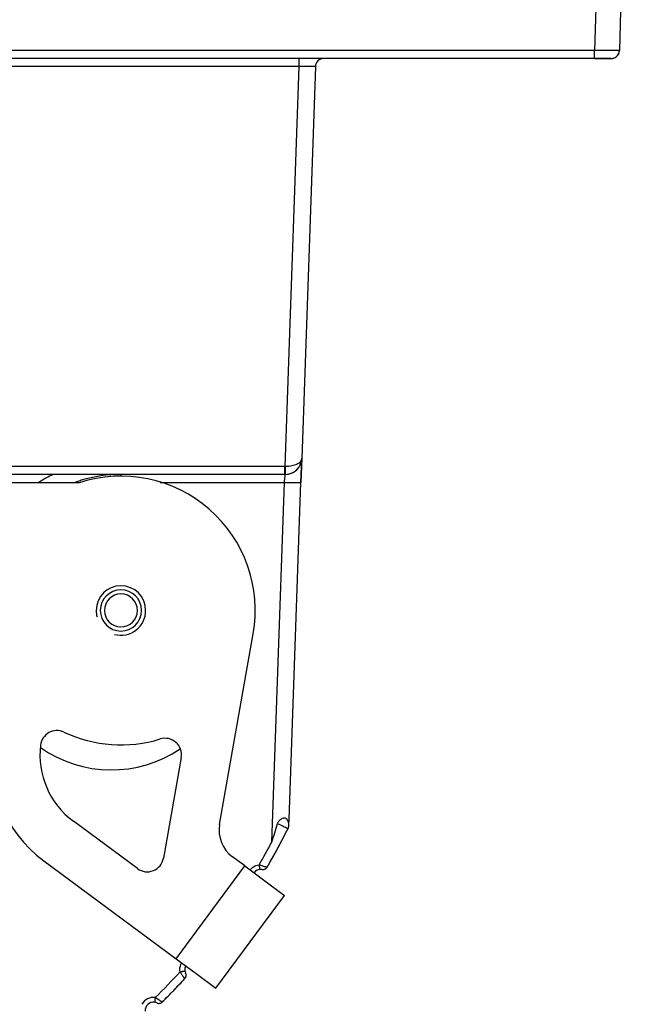
# Model space of a CAD drawing. Units: millimetres. Extents: x 0 to 594, y 0 to 420.
# Drawn here: x 168 to 205, y 290 to 349 of the extents above; entities that cross this region are included whole.
import ezdxf

# ---------------------------------------------------------------- set-up
doc = ezdxf.new("R2010")
doc.units = ezdxf.units.MM
doc.header["$LTSCALE"] = 32.67
doc.layers.get('0').update_dxf_attribs({"linetype": 'CONTINUOUS'})
doc.layers.add('3_ALL_AXES', color=7, linetype='CONTINUOUS')
doc.layers.add('7_ALL_FEATURES', color=7, linetype='CONTINUOUS')

msp = doc.modelspace()

# ---------------------------------------------------------------- linework, layer by layer
at = {"color": 2, "linetype": 'Continuous'}
for start, end in [(0, 180), (180, 195), (255, 360)]:
    msp.add_arc((174.613, 313.39), 1.5, start, end, dxfattribs=at)
at = {"layer": '3_ALL_AXES', "color": 3, "linetype": 'Continuous'}
for start, end in [(0, 180), (180, 360)]:
    msp.add_arc((174.613, 313.39), 1.25, start, end, dxfattribs=at)
at = {"layer": '3_ALL_AXES', "color": 7, "linetype": 'Continuous'}
msp.add_arc((174.03, 311.223), 7.5, 235.06636, 303.89036, dxfattribs=at)
at = {"layer": '7_ALL_FEATURES', "color": 9, "linetype": 'Continuous'}
for p, q in [((203.755, 363.362), (203.336, 347.349)), ((203.336, 347.349), (95.173, 347.349)), ((203.336, 346.862), (203.336, 347.349)), ((185.406, 346.379), (151.654, 346.379)), ((185.406, 346.379), (184.559, 322.123)), ((185.406, 346.862), (185.406, 346.379)), ((184.559, 322.123), (157.638, 322.123)), ((184.593, 322.122), (184.559, 322.123)), ((184.559, 321.64), (184.559, 322.123)), ((174.613, 321.509), (174.613, 321.64)), ((176.987, 321.158), (184.526, 321.158)), ((183.764, 299.344), (184.526, 321.158)), ((177.96, 292.267), (182.124, 297.894))]:
    msp.add_line(p, q, dxfattribs=at)
at = {"layer": '7_ALL_FEATURES', "color": 7, "linetype": 'Continuous'}
for p, q in [((205.254, 363.362), (204.835, 347.349)), ((203.336, 346.862), (95.173, 346.862)), ((186.406, 346.379), (185.576, 322.605)), ((203.336, 346.862), (204.335, 346.862)), ((204.335, 346.862), (203.336, 346.862)), ((185.576, 322.605), (185.525, 321.158)), ((185.525, 321.158), (185.576, 322.605)), ((184.576, 321.64), (157.638, 321.64)), ((184.811, 300.713), (185.525, 321.158)), ((184.799, 300.381), (184.811, 300.713)), ((184.761, 300.204), (184.747, 300.175)), ((184.747, 300.175), (184.747, 300.175)), ((183.168, 297.677), (183.168, 297.677)), ((183.474, 297.822), (183.474, 297.822)), ((178.489, 291.068), (178.489, 291.068)), ((178.537, 291.402), (178.537, 291.402)), ((177.121, 289.648), (177.121, 289.648)), ((176.789, 289.587), (176.789, 289.587))]:
    msp.add_line(p, q, dxfattribs=at)
at = {"layer": '7_ALL_FEATURES', "color": 3, "linetype": 'Continuous'}
for p, q in [((172.091, 321.14), (157.097, 321.14)), ((180.598, 300.4), (182.639, 311.975)), ((178.269, 304.465), (177.193, 298.365)), ((175.614, 297.735), (171.728, 300.61)), ((169.944, 298.198), (177.96, 292.267)), ((182.124, 297.894), (181.378, 298.445)), ((182.124, 297.894), (183.33, 297.001)), ((183.33, 297.001), (184.536, 296.109)), ((180.372, 290.482), (184.536, 296.109)), ((177.96, 292.267), (179.166, 291.374)), ((179.166, 291.374), (180.372, 290.482))]:
    msp.add_line(p, q, dxfattribs=at)
at = {"layer": '7_ALL_FEATURES', "color": 7, "linetype": 'Continuous'}
for centre, radius, start, end in [((204.335, 347.362), 0.5, 270, 358.5), ((204.335, 347.362), 0.5, 299.49874, 315.12799), ((204.335, 347.362), 0.5, 315.12799, 328.99888), ((204.335, 347.362), 0.5, 328.99888, 358.5), ((186.905, 346.362), 0.5, 90, 178), ((204.335, 347.362), 0.5, 270, 299.49874), ((184.576, 322.64), 1, 270, 358), ((184.576, 322.64), 1, 335.44642, 358), ((184.576, 322.64), 1, 335.44675, 358), ((184.576, 322.64), 1, 291.4443, 313.1726), ((184.576, 322.64), 1, 291.59903, 313.35238), ((184.576, 322.64), 1, 300.9687, 313.35212), ((184.576, 322.64), 1, 313.35238, 314.77537), ((184.576, 322.64), 1, 314.66559, 335.75707), ((184.576, 322.64), 1, 314.77537, 335.44675), ((184.576, 322.64), 1, 314.77506, 326.27093), ((184.576, 322.64), 1, 335.75707, 346.83191), ((174.613, 313.39), 8.25, 106.92842, 108.00207), ((174.613, 313.39), 8.25, 90, 106.92842), ((184.576, 322.64), 1, 276.61439, 291.4443), ((184.576, 322.64), 1, 291.59885, 300.9687), ((174.613, 313.39), 8.25, 108.00207, 109.70937), ((174.613, 313.39), 1, 0, 180), ((174.613, 313.39), 1, 180, 360), ((104.657, 324.05), 82.875, 342.6557, 343.47458), ((184.3, 300.398), 0.5, 17.67997, 39.76057), ((184.3, 300.398), 0.5, 355.58976, 17.67997), ((149.254, 317.862), 39.656, 329.64517, 333.51232), ((149.254, 317.862), 39.656, 331.61729, 333.51232), ((184.3, 300.398), 0.5, 337.14735, 355.58958), ((184.3, 300.398), 0.5, 337.14346, 355.58976), ((149.254, 317.862), 39.656, 329.64517, 331.61729), ((183.091, 297.183), 0.5, 97.38211, 143.98201), ((183.091, 297.183), 0.5, 106.72867, 114.06924), ((183.091, 297.183), 0.5, 81.13071, 97.38211), ((183.091, 297.183), 0.5, 81.91186, 83.69383), ((183.091, 297.183), 0.5, 81.13082, 81.91186), ((183.215, 297.973), 0.3, 261.13057, 329.64502), ((183.215, 297.973), 0.3, 261.13082, 273.08611), ((183.215, 297.973), 0.3, 273.08611, 283.96904), ((183.215, 297.973), 0.3, 283.96904, 306.80716), ((183.215, 297.973), 0.3, 306.80716, 329.64528), ((178.986, 291.621), 0.5, 154.09219, 189.86123), ((178.986, 291.621), 0.5, 189.86123, 206.00803), ((149.254, 317.862), 39.656, 314.64517, 317.49395), ((149.254, 317.862), 39.656, 316.07208, 317.49394), ((178.268, 291.27), 0.3, 317.49376, 26.00803), ((178.268, 291.27), 0.3, 317.4939, 324.91331), ((178.268, 291.27), 0.3, 324.91331, 340.33238), ((178.268, 291.27), 0.3, 15.32157, 26.00846), ((178.268, 291.27), 0.3, 340.33238, 349.82953), ((178.268, 291.27), 0.3, 3.17069, 15.32157), ((178.268, 291.27), 0.3, 349.82953, 3.17069), ((149.254, 317.862), 39.656, 314.64517, 316.07208), ((176.586, 289.13), 0.5, 82.25246, 184.90117), ((176.586, 289.13), 0.5, 91.62947, 98.98079), ((176.586, 289.13), 0.5, 66.131, 82.25246), ((176.91, 289.861), 0.3, 246.13008, 314.64504), ((176.91, 289.861), 0.3, 291.80727, 306.47208), ((176.91, 289.861), 0.3, 306.47208, 314.64518), ((176.586, 289.13), 0.5, 66.13107, 66.29533), ((176.91, 289.861), 0.3, 246.13107, 251.06222), ((176.91, 289.861), 0.3, 251.06222, 268.96921), ((176.91, 289.861), 0.3, 268.96921, 280.20123), ((176.91, 289.861), 0.3, 280.20123, 291.80727)]:
    msp.add_arc(centre, radius, start, end, dxfattribs=at)
at = {"layer": '7_ALL_FEATURES', "color": 9, "linetype": 'Continuous'}
for centre, radius, start, end in [((174.619, 313.346), 9.261, 116.41067, 122.49486), ((149.258, 317.842), 39.152, 329.49038, 331.80508), ((183.091, 297.173), 0.799, 141.45843, 143.1966), ((183.094, 297.169), 0.804, 125.01402, 141.41611), ((178.987, 291.61), 0.801, 149.4922, 156.19179), ((149.238, 317.86), 39.178, 314.49143, 317.66283), ((180.709, 292.953), 2.914, 210.50476, 213.80029), ((180.859, 293.053), 3.094, 213.79528, 214.98779), ((180.841, 293.04), 3.072, 214.98967, 215.44296), ((176.586, 289.119), 0.8, 82.2525, 151.20923)]:
    msp.add_arc(centre, radius, start, end, dxfattribs=at)
at = {"layer": '7_ALL_FEATURES', "color": 3, "linetype": 'Continuous'}
for centre, radius, start, end in [((174.613, 313.39), 8.15, 350, 108.02525), ((174.703, 304.629), 8, 170, 233.5), ((170.731, 305.105), 1, 64.89443, 173.1708), ((174.613, 313.39), 8.15, 244.89443, 286.9718), ((174.703, 304.629), 5, 173.1708, 233.5), ((177.284, 304.639), 1, 350, 106.9718), ((182.568, 300.053), 2, 170, 233.5), ((176.208, 298.539), 1, 233.5, 350)]:
    msp.add_arc(centre, radius, start, end, dxfattribs=at)
at = {"layer": '7_ALL_FEATURES', "color": 9, "linetype": 'Continuous'}
for points, knots in [([(204.835, 347.349), (204.835, 347.346), (204.82, 347.349), (204.803, 347.345), (204.765, 347.346), (204.717, 347.344), (204.653, 347.344), (204.545, 347.343), (204.382, 347.343), (204.158, 347.343), (203.902, 347.345), (203.624, 347.346), (203.433, 347.348), (203.336, 347.349)], [0, 0, 0, 0, 0.004917, 0.019366, 0.043262, 0.076366, 0.118364, 0.168846, 0.293237, 0.444747, 0.617554, 0.805031, 1, 1, 1, 1]), ([(186.406, 346.379), (186.406, 346.381), (186.396, 346.381), (186.385, 346.383), (186.359, 346.383), (186.327, 346.385), (186.285, 346.385), (186.213, 346.386), (186.104, 346.387), (185.955, 346.386), (185.784, 346.385), (185.599, 346.382), (185.471, 346.38), (185.406, 346.379)], [0, 0, 0, 0, 0.005042, 0.019448, 0.043233, 0.076263, 0.118209, 0.168627, 0.292979, 0.444427, 0.617204, 0.805042, 1, 1, 1, 1]), ([(185.576, 322.605), (185.573, 322.54), (185.505, 322.391), (185.282, 322.24), (184.967, 322.14), (184.724, 322.12), (184.593, 322.122)], [0, 0, 0, 0, 0.167246, 0.384529, 0.667884, 1, 1, 1, 1]), ([(184.577, 321.64), (184.58, 321.64), (184.58, 321.659), (184.585, 321.68), (184.586, 321.727), (184.589, 321.784), (184.591, 321.857), (184.593, 321.971), (184.594, 322.06), (184.594, 322.122)], [0, 0, 0, 0, 0.020357, 0.076993, 0.168503, 0.291945, 0.442711, 0.615866, 1, 1, 1, 1]), ([(184.526, 321.158), (184.532, 321.22), (184.545, 321.333), (184.558, 321.483), (184.573, 321.581), (184.573, 321.628), (184.576, 321.64)], [0, 0, 0, 0, 0.384816, 0.70856, 0.924256, 1, 1, 1, 1]), ([(184.526, 321.158), (184.653, 321.153), (184.838, 321.148), (185.073, 321.144), (185.223, 321.143), (185.345, 321.144), (185.429, 321.146), (185.478, 321.149), (185.503, 321.151), (185.516, 321.153), (185.525, 321.156), (185.525, 321.158)], [0, 0, 0, 0, 0.381918, 0.554511, 0.70568, 0.829768, 0.922221, 0.955324, 0.979311, 0.994089, 1, 1, 1, 1]), ([(184.109, 300.477), (184.224, 300.418), (184.423, 300.32), (184.623, 300.222), (184.709, 300.187)], [0, 0, 0, 0, 0.582505, 1, 1, 1, 1]), ([(184.709, 300.187), (184.718, 300.184), (184.728, 300.182), (184.746, 300.172), (184.747, 300.175)], [0, 0, 0, 0, 0.738821, 1, 1, 1, 1]), ([(182.989, 297.966), (182.993, 297.929), (183, 297.875), (183.009, 297.808), (183.015, 297.764), (183.02, 297.73), (183.022, 297.702), (183.028, 297.691), (183.025, 297.678), (183.027, 297.679)], [0, 0, 0, 0, 0.384763, 0.558224, 0.709241, 0.832838, 0.924355, 0.980743, 1, 1, 1, 1]), ([(182.989, 297.966), (183.019, 297.958), (183.132, 297.93), (183.243, 297.897), (183.323, 297.87)], [0, 0, 0, 0, 0.272892, 1, 1, 1, 1]), ([(183.323, 297.87), (183.344, 297.863), (183.381, 297.851), (183.424, 297.836), (183.449, 297.828), (183.462, 297.824), (183.468, 297.823), (183.473, 297.821), (183.474, 297.822)], [0, 0, 0, 0, 0.420975, 0.735965, 0.849343, 0.931484, 0.981728, 1, 1, 1, 1]), ([(178.198, 291.474), (178.236, 291.48), (178.291, 291.49), (178.361, 291.504), (178.406, 291.513), (178.441, 291.521), (178.47, 291.526), (178.482, 291.532), (178.494, 291.534), (178.494, 291.536)], [0, 0, 0, 0, 0.381027, 0.554231, 0.705613, 0.829924, 0.92226, 0.979474, 1, 1, 1, 1]), ([(178.489, 291.068), (178.488, 291.067), (178.483, 291.075), (178.475, 291.08), (178.462, 291.097), (178.444, 291.118), (178.422, 291.146), (178.386, 291.193), (178.357, 291.231), (178.338, 291.259)], [0, 0, 0, 0, 0.017049, 0.067893, 0.151894, 0.267636, 0.413102, 0.585741, 1, 1, 1, 1]), ([(176.694, 289.912), (176.689, 289.875), (176.682, 289.822), (176.672, 289.754), (176.667, 289.711), (176.661, 289.677), (176.659, 289.648), (176.653, 289.637), (176.656, 289.625), (176.654, 289.625)], [0, 0, 0, 0, 0.38476, 0.55822, 0.709237, 0.832834, 0.924352, 0.980741, 1, 1, 1, 1]), ([(176.694, 289.912), (176.72, 289.898), (176.816, 289.844), (176.91, 289.786), (176.977, 289.743)], [0, 0, 0, 0, 0.270748, 1, 1, 1, 1]), ([(176.977, 289.743), (176.997, 289.729), (177.032, 289.706), (177.073, 289.678), (177.097, 289.663), (177.109, 289.654), (177.116, 289.651), (177.12, 289.647), (177.121, 289.648)], [0, 0, 0, 0, 0.42034, 0.735874, 0.849545, 0.931958, 0.982202, 1, 1, 1, 1])]:
    msp.add_open_spline(points, degree=3, knots=knots, dxfattribs=at)
at = {"layer": '7_ALL_FEATURES', "color": 7, "linetype": 'Continuous'}
msp.add_open_spline([(184.684, 300.718), (184.655, 300.753), (184.555, 300.804), (184.383, 300.772), (184.212, 300.67), (184.13, 300.547), (184.109, 300.477)], degree=3, knots=[0, 0, 0, 0, 0.190271, 0.419877, 0.698197, 1, 1, 1, 1], dxfattribs=at)
at = {"layer": '7_ALL_FEATURES', "color": 9, "linetype": 'Continuous'}
for points in [[(182.633, 297.828), (182.737, 297.901), (182.862, 297.949), (182.989, 297.966)], [(178.198, 291.474), (178.172, 291.626), (178.192, 291.792), (178.255, 291.934)]]:
    msp.add_open_spline(points, degree=3, dxfattribs=at)

doc.saveas('drawing.dxf')
